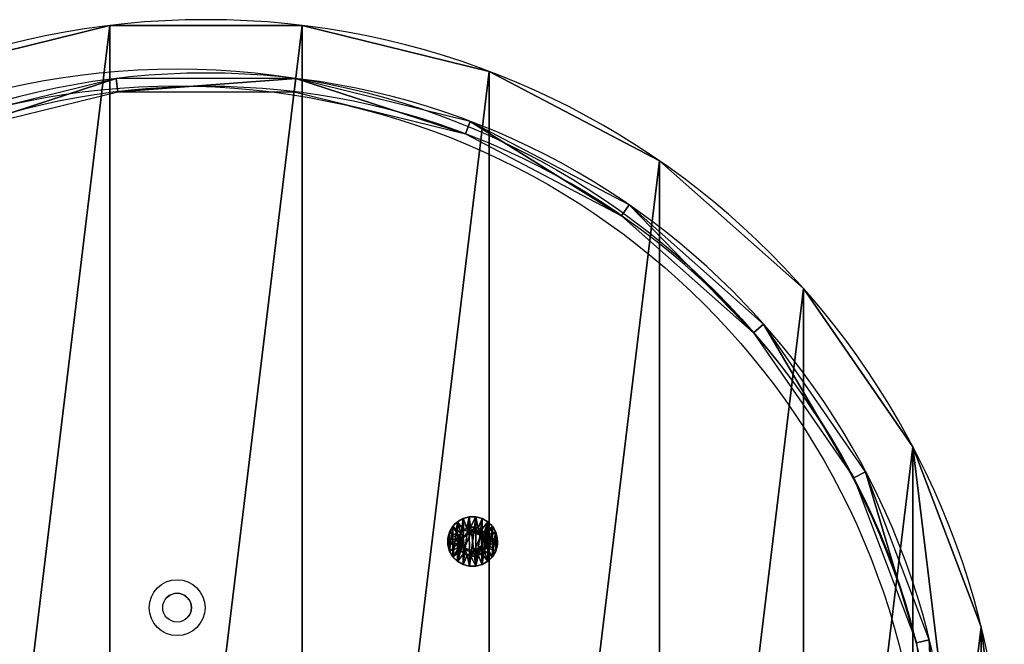
# Model space of a CAD drawing. Units: centimetres. Extents: x -265 to 261, y -266 to 259.
# Drawn here: x -4 to 25, y -88 to -69 of the extents above; entities that cross this region are included whole.
import ezdxf

# ---------------------------------------------------------------- set-up
doc = ezdxf.new("R2010")
doc.units = ezdxf.units.CM
doc.header["$LTSCALE"] = 2.54
doc.layers.get('0').update_dxf_attribs({"true_color": 0xff5454})
doc.layers.add('VP-EQ', color=7, linetype='Continuous', true_color=0x8a3492)

# ---------------------------------------------------------------- blocks, each defined once
blk = doc.blocks.new('Grupuj_10')
at = {"color": 0}
for p, q in [((0.05, 1.466, 0.665), (0, 1.466, 0.665)), ((0.05, 1.466, 0.665), (0, 1.466, 0.665)), ((0.05, 1.458, 0.857), (0, 1.458, 0.857)), ((0.05, 1.458, 0.857), (0, 1.458, 0.857)), ((0.05, 1.466, 0.665), (0.1, 1.166, 0.693)), ((0.05, 1.466, 0.665), (0.1, 1.166, 0.693)), ((0.05, 1.458, 0.857), (0.1, 1.161, 0.806)), ((0.05, 1.458, 0.857), (0.1, 1.161, 0.806)), ((0.05, 1.423, 0.478), (0, 1.423, 0.478)), ((0.05, 1.423, 0.478), (0, 1.423, 0.478)), ((0.05, 1.401, 1.041), (0, 1.401, 1.041)), ((0.05, 1.401, 1.041), (0, 1.401, 1.041)), ((0.05, 1.334, 0.308), (0, 1.334, 0.308)), ((0.05, 1.334, 0.308), (0, 1.334, 0.308)), ((0.05, 1.299, 1.203), (0, 1.299, 1.203)), ((0.05, 1.299, 1.203), (0, 1.299, 1.203)), ((0.05, 1.203, 0.167), (0, 1.203, 0.167)), ((0.05, 1.203, 0.167), (0, 1.203, 0.167)), ((0.05, 1.423, 0.478), (0.1, 1.141, 0.582)), ((0.05, 1.423, 0.478), (0.1, 1.141, 0.582)), ((0.05, 1.401, 1.041), (0.1, 1.128, 0.915)), ((0.05, 1.401, 1.041), (0.1, 1.128, 0.915)), ((0.05, 1.334, 0.308), (0.1, 1.088, 0.482)), ((0.05, 1.334, 0.308), (0.1, 1.088, 0.482)), ((0.05, 1.299, 1.203), (0.1, 1.067, 1.011)), ((0.05, 1.299, 1.203), (0.1, 1.067, 1.011)), ((0.05, 1.203, 0.167), (0.1, 1.011, 0.399)), ((0.05, 1.203, 0.167), (0.1, 1.011, 0.399)), ((0.05, 1.158, 1.334), (0, 1.158, 1.334)), ((0.05, 1.158, 1.334), (0, 1.158, 1.334)), ((0.05, 1.041, 0.064), (0, 1.041, 0.064)), ((0.05, 1.041, 0.064), (0, 1.041, 0.064)), ((0.05, 0.988, 1.423), (0, 0.988, 1.423)), ((0.05, 0.988, 1.423), (0, 0.988, 1.423)), ((0.05, 1.158, 1.334), (0.1, 0.984, 1.088)), ((0.05, 1.158, 1.334), (0.1, 0.984, 1.088)), ((0.05, 1.041, 0.064), (0.1, 0.915, 0.338)), ((0.05, 1.041, 0.064), (0.1, 0.915, 0.338)), ((0.05, 0.988, 1.423), (0.1, 0.883, 1.141)), ((0.05, 0.988, 1.423), (0.1, 0.883, 1.141)), ((0.1, 1.013, 0.625), (0.084, 1.013, 0.625)), ((0.1, 1.013, 0.625), (0.084, 1.013, 0.625)), ((0.1, 0.966, 0.921), (0.084, 0.966, 0.921)), ((0.1, 0.966, 0.921), (0.084, 0.966, 0.921)), ((0.05, 0.857, 0.007), (0, 0.857, 0.007)), ((0.05, 0.857, 0.007), (0, 0.857, 0.007)), ((0.05, 0.8, 1.466), (0, 0.8, 1.466)), ((0.05, 0.8, 1.466), (0, 0.8, 1.466)), ((0.05, 0.665), (0, 0.665, 0)), ((0.05, 0.665), (0, 0.665, 0)), ((0.05, 0.608, 1.458), (0, 0.608, 1.458)), ((0.05, 0.608, 1.458), (0, 0.608, 1.458)), ((0.05, 0.857, 0.007), (0.1, 0.806, 0.304)), ((0.05, 0.857, 0.007), (0.1, 0.806, 0.304)), ((0.05, 0.8, 1.466), (0.1, 0.773, 1.166)), ((0.05, 0.8, 1.466), (0.1, 0.773, 1.166)), ((0.05, 0.665), (0.1, 0.693, 0.3)), ((0.05, 0.665), (0.1, 0.693, 0.3)), ((0.05, 0.608, 1.458), (0.1, 0.659, 1.161)), ((0.05, 0.608, 1.458), (0.1, 0.659, 1.161)), ((0.05, 0.478, 0.042), (0.1, 0.582, 0.325)), ((0.05, 0.478, 0.042), (0.1, 0.582, 0.325)), ((0.1, 0.779, 0.437), (0.084, 0.779, 0.437)), ((0.1, 0.779, 0.437), (0.084, 0.779, 0.437)), ((0.1, 0.686, 1.029), (0.084, 0.686, 1.029)), ((0.1, 0.686, 1.029), (0.084, 0.686, 1.029)), ((0.05, 0.478, 0.042), (0, 0.478, 0.042)), ((0.05, 0.478, 0.042), (0, 0.478, 0.042)), ((0.05, 0.425, 1.401), (0, 0.425, 1.401)), ((0.05, 0.425, 1.401), (0, 0.425, 1.401)), ((0.05, 0.308, 0.132), (0, 0.308, 0.132)), ((0.05, 0.308, 0.132), (0, 0.308, 0.132)), ((0.05, 0.425, 1.401), (0.1, 0.551, 1.128)), ((0.05, 0.425, 1.401), (0.1, 0.551, 1.128)), ((0.05, 0.308, 0.132), (0.1, 0.482, 0.378)), ((0.05, 0.308, 0.132), (0.1, 0.482, 0.378)), ((0.05, 0.262, 1.299), (0.1, 0.455, 1.067)), ((0.05, 0.262, 1.299), (0.1, 0.455, 1.067)), ((0.05, 0.167, 0.262), (0.1, 0.399, 0.455)), ((0.05, 0.167, 0.262), (0.1, 0.399, 0.455)), ((0.05, 0.132, 1.158), (0.1, 0.378, 0.984)), ((0.05, 0.132, 1.158), (0.1, 0.378, 0.984)), ((0.05, 0.064, 0.425), (0.1, 0.338, 0.551)), ((0.05, 0.064, 0.425), (0.1, 0.338, 0.551)), ((0.05, 0.042, 0.988), (0.1, 0.325, 0.883)), ((0.05, 0.042, 0.988), (0.1, 0.325, 0.883)), ((0.05, 0.008, 0.608), (0.1, 0.304, 0.659)), ((0.05, 0.008, 0.608), (0.1, 0.304, 0.659)), ((0.05, 0, 0.8), (0.1, 0.3, 0.773)), ((0.05, 0, 0.8), (0.1, 0.3, 0.773)), ((0.1, 0.499, 0.544), (0.084, 0.499, 0.544)), ((0.1, 0.499, 0.544), (0.084, 0.499, 0.544)), ((0.1, 0.453, 0.841), (0.084, 0.453, 0.841)), ((0.1, 0.453, 0.841), (0.084, 0.453, 0.841)), ((0.05, 0.262, 1.299), (0, 0.262, 1.299)), ((0.05, 0.262, 1.299), (0, 0.262, 1.299)), ((0.05, 0.167, 0.262), (0, 0.167, 0.262)), ((0.05, 0.167, 0.262), (0, 0.167, 0.262)), ((0.05, 0.132, 1.158), (0, 0.132, 1.158)), ((0.05, 0.132, 1.158), (0, 0.132, 1.158)), ((0.05, 0.064, 0.425), (0, 0.064, 0.425)), ((0.05, 0.064, 0.425), (0, 0.064, 0.425)), ((0.05, 0.042, 0.988), (0, 0.042, 0.988)), ((0.05, 0.042, 0.988), (0, 0.042, 0.988)), ((0.05, 0.008, 0.608), (0, 0.007, 0.608)), ((0.05, 0.008, 0.608), (0, 0.007, 0.608)), ((0.05, 0, 0.8), (0, 0, 0.8)), ((0.05, 0, 0.8), (0, 0, 0.8))]:
    blk.add_line(p, q, dxfattribs=at)
at = {"color": 0, "extrusion": (1, 0.000203232, -3.5146e-06)}
for centre in [(0.733, 0.733, 0), (0.733, 0.733, 0), (0.733, 0.733, 0), (0.733, 0.733, 0), (0.733, 0.733, 0), (0.733, 0.733, 0), (0.733, 0.733, 0), (0.733, 0.733, 0), (0.733, 0.733, 0), (0.733, 0.733, 0), (0.733, 0.733, 0), (0.733, 0.733, 0), (0.733, 0.733, 0), (0.733, 0.733, 0), (0.733, 0.733, 0), (0.733, 0.733, 0), (0.733, 0.733, 0), (0.733, 0.733, 0), (0.733, 0.733, 0), (0.733, 0.733, 0), (0.733, 0.733, 0), (0.733, 0.733, 0), (0.733, 0.733, 0), (0.733, 0.733, 0), (0.733, 0.733, 0), (0.733, 0.733, 0.05), (0.733, 0.733, 0.05), (0.733, 0.733, 0.05), (0.733, 0.733, 0.05), (0.733, 0.733, 0.05), (0.733, 0.733, 0.05), (0.733, 0.733, 0.05), (0.733, 0.733, 0.05), (0.733, 0.733, 0.05), (0.733, 0.733, 0.05), (0.733, 0.733, 0.05), (0.733, 0.733, 0.05), (0.733, 0.733, 0.05), (0.733, 0.733, 0.05), (0.733, 0.733, 0.05), (0.733, 0.733, 0.05), (0.733, 0.733, 0.05), (0.733, 0.733, 0.05), (0.733, 0.733, 0.05), (0.733, 0.733, 0.05), (0.733, 0.733, 0.05), (0.733, 0.733, 0.05), (0.733, 0.733, 0.05), (0.733, 0.733, 0.05), (0.733, 0.733, 0.05), (0.733, 0.733, 0.05), (0.733, 0.733, 0.05), (0.733, 0.733, 0.05), (0.733, 0.733, 0.05), (0.733, 0.733, 0.05), (0.733, 0.733, 0.05), (0.733, 0.733, 0.05), (0.733, 0.733, 0.05), (0.733, 0.733, 0.05), (0.733, 0.733, 0.05), (0.733, 0.733, 0.05), (0.733, 0.733, 0.05), (0.733, 0.733, 0.05), (0.733, 0.733, 0.05), (0.733, 0.733, 0.05), (0.733, 0.733, 0.05), (0.733, 0.733, 0.05), (0.733, 0.733, 0.05), (0.733, 0.733, 0.05), (0.733, 0.733, 0.05), (0.733, 0.733, 0.05), (0.733, 0.733, 0.05), (0.733, 0.733, 0.05), (0.733, 0.733, 0.05)]:
    blk.add_circle(centre, 0.736, dxfattribs=at)
at = {"color": 0, "extrusion": (1, 0.000344063, -5.95006e-06)}
blk.add_circle((0.733, 0.733, 0.1), 0.435, dxfattribs=at)
blk.add_circle((0.733, 0.733, 0.1), 0.435, dxfattribs=at)
blk.add_circle((0.733, 0.733, 0.1), 0.435, dxfattribs=at)
blk.add_circle((0.733, 0.733, 0.1), 0.435, dxfattribs=at)
blk.add_circle((0.733, 0.733, 0.1), 0.435, dxfattribs=at)
blk.add_circle((0.733, 0.733, 0.1), 0.435, dxfattribs=at)
blk.add_circle((0.733, 0.733, 0.1), 0.435, dxfattribs=at)
blk.add_circle((0.733, 0.733, 0.1), 0.435, dxfattribs=at)
blk.add_circle((0.733, 0.733, 0.1), 0.435, dxfattribs=at)
blk.add_circle((0.733, 0.733, 0.1), 0.435, dxfattribs=at)
blk.add_circle((0.733, 0.733, 0.1), 0.435, dxfattribs=at)
blk.add_circle((0.733, 0.733, 0.1), 0.435, dxfattribs=at)
blk.add_circle((0.733, 0.733, 0.1), 0.435, dxfattribs=at)
blk.add_circle((0.733, 0.733, 0.1), 0.435, dxfattribs=at)
blk.add_circle((0.733, 0.733, 0.1), 0.435, dxfattribs=at)
blk.add_circle((0.733, 0.733, 0.1), 0.435, dxfattribs=at)
blk.add_circle((0.733, 0.733, 0.1), 0.435, dxfattribs=at)
blk.add_circle((0.733, 0.733, 0.1), 0.435, dxfattribs=at)
blk.add_circle((0.733, 0.733, 0.1), 0.435, dxfattribs=at)
blk.add_circle((0.733, 0.733, 0.1), 0.435, dxfattribs=at)
blk.add_circle((0.733, 0.733, 0.1), 0.435, dxfattribs=at)
blk.add_circle((0.733, 0.733, 0.1), 0.435, dxfattribs=at)
blk.add_circle((0.733, 0.733, 0.1), 0.435, dxfattribs=at)
blk.add_circle((0.733, 0.733, 0.1), 0.435, dxfattribs=at)
blk.add_circle((0.733, 0.733, 0.1), 0.435, dxfattribs=at)
at = {"color": 0, "extrusion": (-1, -0.000344063, 5.95006e-06)}
for centre in [(-0.733, 0.733, -0.085), (-0.733, 0.733, -0.085), (-0.733, 0.733, -0.085), (-0.733, 0.733, -0.085), (-0.733, 0.733, -0.085), (-0.733, 0.733, -0.085), (-0.733, 0.733, -0.085), (-0.733, 0.733, -0.1), (-0.733, 0.733, -0.1), (-0.733, 0.733, -0.1), (-0.733, 0.733, -0.1), (-0.733, 0.733, -0.1), (-0.733, 0.733, -0.1), (-0.733, 0.733, -0.1)]:
    blk.add_circle(centre, 0.3, dxfattribs=at)
at = {"color": 0}
mesh = blk.add_polyface(dxfattribs=at)
corners = [(0, 1.423, 0.478), (0.05, 1.466, 0.665), (0.05, 1.423, 0.478), (0, 1.466, 0.665)]
mesh.append_faces([[corners[k] for k in face] for face in [(0, 1, 2), (1, 0, 3)]], dxfattribs={"vtx0": -1, "color": 0})
mesh = blk.add_polyface(dxfattribs=at)
corners = [(0, 1.466, 0.665), (0.05, 1.458, 0.857), (0.05, 1.466, 0.665), (0, 1.458, 0.857)]
mesh.append_faces([[corners[k] for k in face] for face in [(0, 1, 2), (1, 0, 3)]], dxfattribs={"vtx0": -1, "color": 0})
mesh = blk.add_polyface(dxfattribs=at)
corners = [(0, 0.042, 0.988), (0, 0.007, 0.608), (0, 0, 0.8), (0, 0.064, 0.425), (0, 0.132, 1.158), (0, 0.167, 0.262), (0, 0.262, 1.299), (0, 0.308, 0.132), (0, 0.425, 1.401), (0, 0.478, 0.042), (0, 0.608, 1.458), (0, 0.665, 0), (0, 0.8, 1.466), (0, 0.857, 0.007), (0, 0.988, 1.423), (0, 1.041, 0.064), (0, 1.158, 1.334), (0, 1.203, 0.167), (0, 1.299, 1.203), (0, 1.334, 0.308), (0, 1.401, 1.041), (0, 1.423, 0.478), (0, 1.458, 0.857), (0, 1.466, 0.665)]
mesh.append_faces([[corners[k] for k in face] for face in [(0, 1, 2), (21, 22, 23)]], dxfattribs={"vtx0": -1, "color": 0})
mesh.append_faces([[corners[k] for k in face] for face in [(1, 0, 3), (3, 4, 5), (5, 6, 7), (7, 8, 9), (9, 10, 11), (11, 12, 13), (13, 14, 15), (15, 16, 17), (17, 18, 19), (19, 20, 21)]], dxfattribs={"vtx0": -1, "vtx1": -1, "color": 0})
mesh.append_faces([[corners[k] for k in face] for face in [(3, 0, 4), (5, 4, 6), (7, 6, 8), (9, 8, 10), (11, 10, 12), (13, 12, 14), (15, 14, 16), (17, 16, 18), (19, 18, 20), (21, 20, 22)]], dxfattribs={"vtx0": -1, "vtx2": -1, "color": 0})
mesh = blk.add_polyface(dxfattribs=at)
corners = [(0, 1.458, 0.857), (0.05, 1.401, 1.041), (0.05, 1.458, 0.857), (0, 1.401, 1.041)]
mesh.append_faces([[corners[k] for k in face] for face in [(0, 1, 2), (1, 0, 3)]], dxfattribs={"vtx0": -1, "color": 0})
mesh = blk.add_polyface(dxfattribs=at)
corners = [(0.05, 0.008, 0.608), (0.05, 0.042, 0.988), (0.05, 0, 0.8), (0.05, 0.064, 0.425), (0.05, 0.132, 1.158), (0.05, 0.167, 0.262), (0.05, 0.262, 1.299), (0.05, 0.308, 0.132), (0.05, 0.425, 1.401), (0.05, 0.478, 0.042), (0.05, 0.608, 1.458), (0.05, 0.665), (0.05, 0.8, 1.466), (0.05, 0.857, 0.007), (0.05, 0.988, 1.423), (0.05, 1.041, 0.064), (0.05, 1.158, 1.334), (0.05, 1.203, 0.167), (0.05, 1.299, 1.203), (0.05, 1.334, 0.308), (0.05, 1.401, 1.041), (0.05, 1.423, 0.478), (0.05, 1.458, 0.857), (0.05, 1.466, 0.665)]
mesh.append_faces([[corners[k] for k in face] for face in [(0, 1, 2), (22, 21, 23)]], dxfattribs={"vtx0": -1, "color": 0})
mesh.append_faces([[corners[k] for k in face] for face in [(1, 3, 4), (4, 5, 6), (6, 7, 8), (8, 9, 10), (10, 11, 12), (12, 13, 14), (14, 15, 16), (16, 17, 18), (18, 19, 20), (20, 21, 22)]], dxfattribs={"vtx0": -1, "vtx1": -1, "color": 0})
mesh.append_faces([[corners[k] for k in face] for face in [(1, 0, 3), (4, 3, 5), (6, 5, 7), (8, 7, 9), (10, 9, 11), (12, 11, 13), (14, 13, 15), (16, 15, 17), (18, 17, 19), (20, 19, 21)]], dxfattribs={"vtx0": -1, "vtx2": -1, "color": 0})
mesh = blk.add_polyface(dxfattribs=at)
corners = [(0.05, 1.423, 0.478), (0.1, 1.166, 0.693), (0.1, 1.141, 0.582), (0.05, 1.466, 0.665)]
mesh.append_faces([[corners[k] for k in face] for face in [(0, 1, 2), (1, 0, 3)]], dxfattribs={"vtx0": -1, "color": 0})
mesh = blk.add_polyface(dxfattribs=at)
corners = [(0.1, 1.166, 0.693), (0.05, 1.458, 0.857), (0.1, 1.161, 0.806), (0.05, 1.466, 0.665)]
mesh.append_faces([[corners[k] for k in face] for face in [(0, 1, 2), (1, 0, 3)]], dxfattribs={"vtx0": -1, "color": 0})
mesh = blk.add_polyface(dxfattribs=at)
corners = [(0.1, 1.161, 0.806), (0.05, 1.401, 1.041), (0.1, 1.128, 0.915), (0.05, 1.458, 0.857)]
mesh.append_faces([[corners[k] for k in face] for face in [(0, 1, 2), (1, 0, 3)]], dxfattribs={"vtx0": -1, "color": 0})
mesh = blk.add_polyface(dxfattribs=at)
corners = [(0, 1.334, 0.308), (0.05, 1.423, 0.478), (0.05, 1.334, 0.308), (0, 1.423, 0.478)]
mesh.append_faces([[corners[k] for k in face] for face in [(0, 1, 2), (1, 0, 3)]], dxfattribs={"vtx0": -1, "color": 0})
mesh = blk.add_polyface(dxfattribs=at)
corners = [(0, 1.401, 1.041), (0.05, 1.299, 1.203), (0.05, 1.401, 1.041), (0, 1.299, 1.203)]
mesh.append_faces([[corners[k] for k in face] for face in [(0, 1, 2), (1, 0, 3)]], dxfattribs={"vtx0": -1, "color": 0})
mesh = blk.add_polyface(dxfattribs=at)
corners = [(0, 1.203, 0.167), (0.05, 1.334, 0.308), (0.05, 1.203, 0.167), (0, 1.334, 0.308)]
mesh.append_faces([[corners[k] for k in face] for face in [(0, 1, 2), (1, 0, 3)]], dxfattribs={"vtx0": -1, "color": 0})
mesh = blk.add_polyface(dxfattribs=at)
corners = [(0, 1.158, 1.334), (0.05, 1.299, 1.203), (0, 1.299, 1.203), (0.05, 1.158, 1.334)]
mesh.append_faces([[corners[k] for k in face] for face in [(0, 1, 2), (1, 0, 3)]], dxfattribs={"vtx0": -1, "color": 0})
mesh = blk.add_polyface(dxfattribs=at)
corners = [(0.05, 1.203, 0.167), (0, 1.041, 0.064), (0, 1.203, 0.167), (0.05, 1.041, 0.064)]
mesh.append_faces([[corners[k] for k in face] for face in [(0, 1, 2), (1, 0, 3)]], dxfattribs={"vtx0": -1, "color": 0})
mesh = blk.add_polyface(dxfattribs=at)
corners = [(0.05, 1.334, 0.308), (0.1, 1.141, 0.582), (0.1, 1.088, 0.482), (0.05, 1.423, 0.478)]
mesh.append_faces([[corners[k] for k in face] for face in [(0, 1, 2), (1, 0, 3)]], dxfattribs={"vtx0": -1, "color": 0})
mesh = blk.add_polyface(dxfattribs=at)
corners = [(0.1, 1.128, 0.915), (0.05, 1.299, 1.203), (0.1, 1.067, 1.011), (0.05, 1.401, 1.041)]
mesh.append_faces([[corners[k] for k in face] for face in [(0, 1, 2), (1, 0, 3)]], dxfattribs={"vtx0": -1, "color": 0})
mesh = blk.add_polyface(dxfattribs=at)
corners = [(0.05, 1.203, 0.167), (0.1, 1.088, 0.482), (0.1, 1.011, 0.399), (0.05, 1.334, 0.308)]
mesh.append_faces([[corners[k] for k in face] for face in [(0, 1, 2), (1, 0, 3)]], dxfattribs={"vtx0": -1, "color": 0})
mesh = blk.add_polyface(dxfattribs=at)
corners = [(0.1, 1.067, 1.011), (0.05, 1.158, 1.334), (0.1, 0.984, 1.088), (0.05, 1.299, 1.203)]
mesh.append_faces([[corners[k] for k in face] for face in [(0, 1, 2), (1, 0, 3)]], dxfattribs={"vtx0": -1, "color": 0})
mesh = blk.add_polyface(dxfattribs=at)
corners = [(0.05, 1.041, 0.064), (0.1, 1.011, 0.399), (0.1, 0.915, 0.338), (0.05, 1.203, 0.167)]
mesh.append_faces([[corners[k] for k in face] for face in [(0, 1, 2), (1, 0, 3)]], dxfattribs={"vtx0": -1, "color": 0})
mesh = blk.add_polyface(dxfattribs=at)
corners = [(0.1, 0.482, 0.378), (0.1, 0.453, 0.841), (0.1, 0.399, 0.455), (0.1, 0.499, 0.544), (0.1, 0.582, 0.325), (0.1, 0.779, 0.437), (0.1, 0.693, 0.3), (0.1, 0.806, 0.304), (0.1, 1.013, 0.625), (0.1, 0.915, 0.338), (0.1, 1.011, 0.399), (0.1, 1.088, 0.482), (0.1, 1.067, 1.011), (0.1, 1.128, 0.915), (0.1, 1.141, 0.582), (0.1, 1.161, 0.806), (0.1, 1.166, 0.693), (0.1, 0.304, 0.659), (0.1, 0.325, 0.883), (0.1, 0.3, 0.773), (0.1, 0.338, 0.551), (0.1, 0.378, 0.984), (0.1, 0.455, 1.067), (0.1, 0.686, 1.029), (0.1, 0.551, 1.128), (0.1, 0.659, 1.161), (0.1, 0.773, 1.166), (0.1, 0.966, 0.921), (0.1, 0.883, 1.141), (0.1, 0.984, 1.088)]
mesh.append_faces([[corners[k] for k in face] for face in [(15, 14, 16), (17, 18, 19)]], dxfattribs={"vtx0": -1, "color": 0})
mesh.append_faces([[corners[k] for k in face] for face in [(0, 1, 2), (1, 0, 3), (3, 4, 5), (5, 7, 8), (12, 11, 13), (13, 14, 15), (18, 20, 21), (21, 2, 22), (22, 23, 24), (24, 23, 25), (25, 23, 26), (26, 27, 28), (28, 27, 29), (29, 8, 12)]], dxfattribs={"vtx0": -1, "vtx1": -1, "color": 0})
mesh.append_faces([[corners[k] for k in face] for face in [(8, 11, 12), (22, 2, 1)]], dxfattribs={"vtx0": -1, "vtx1": -1, "vtx2": -1, "color": 0})
mesh.append_faces([[corners[k] for k in face] for face in [(3, 0, 4), (5, 4, 6), (5, 6, 7), (8, 7, 9), (8, 9, 10), (8, 10, 11), (13, 11, 14), (18, 17, 20), (21, 20, 2), (22, 1, 23), (26, 23, 27), (29, 27, 8)]], dxfattribs={"vtx0": -1, "vtx2": -1, "color": 0})
mesh = blk.add_polyface(dxfattribs=at)
corners = [(0, 0.988, 1.423), (0.05, 1.158, 1.334), (0, 1.158, 1.334), (0.05, 0.988, 1.423)]
mesh.append_faces([[corners[k] for k in face] for face in [(0, 1, 2), (1, 0, 3)]], dxfattribs={"vtx0": -1, "color": 0})
mesh = blk.add_polyface(dxfattribs=at)
corners = [(0.05, 1.041, 0.064), (0, 0.857, 0.007), (0, 1.041, 0.064), (0.05, 0.857, 0.007)]
mesh.append_faces([[corners[k] for k in face] for face in [(0, 1, 2), (1, 0, 3)]], dxfattribs={"vtx0": -1, "color": 0})
mesh = blk.add_polyface(dxfattribs=at)
corners = [(0, 0.8, 1.466), (0.05, 0.988, 1.423), (0, 0.988, 1.423), (0.05, 0.8, 1.466)]
mesh.append_faces([[corners[k] for k in face] for face in [(0, 1, 2), (1, 0, 3)]], dxfattribs={"vtx0": -1, "color": 0})
mesh = blk.add_polyface(dxfattribs=at)
corners = [(0.1, 0.984, 1.088), (0.05, 0.988, 1.423), (0.1, 0.883, 1.141), (0.05, 1.158, 1.334)]
mesh.append_faces([[corners[k] for k in face] for face in [(0, 1, 2), (1, 0, 3)]], dxfattribs={"vtx0": -1, "color": 0})
mesh = blk.add_polyface(dxfattribs=at)
corners = [(0.05, 0.857, 0.007), (0.1, 0.915, 0.338), (0.1, 0.806, 0.304), (0.05, 1.041, 0.064)]
mesh.append_faces([[corners[k] for k in face] for face in [(0, 1, 2), (1, 0, 3)]], dxfattribs={"vtx0": -1, "color": 0})
mesh = blk.add_polyface(dxfattribs=at)
corners = [(0.1, 0.883, 1.141), (0.05, 0.8, 1.466), (0.1, 0.773, 1.166), (0.05, 0.988, 1.423)]
mesh.append_faces([[corners[k] for k in face] for face in [(0, 1, 2), (1, 0, 3)]], dxfattribs={"vtx0": -1, "color": 0})
mesh = blk.add_polyface(dxfattribs=at)
corners = [(0.084, 0.779, 0.437), (0.1, 1.013, 0.625), (0.084, 1.013, 0.625), (0.1, 0.779, 0.437)]
mesh.append_faces([[corners[k] for k in face] for face in [(0, 1, 2), (1, 0, 3)]], dxfattribs={"vtx0": -1, "color": 0})
mesh = blk.add_polyface(dxfattribs=at)
corners = [(0.1, 0.966, 0.921), (0.084, 1.013, 0.625), (0.1, 1.013, 0.625), (0.084, 0.966, 0.921)]
mesh.append_faces([[corners[k] for k in face] for face in [(0, 1, 2), (1, 0, 3)]], dxfattribs={"vtx0": -1, "color": 0})
mesh = blk.add_polyface(dxfattribs=at)
corners = [(0.084, 0.499, 0.544), (0.084, 0.686, 1.029), (0.084, 0.453, 0.841), (0.084, 0.779, 0.437), (0.084, 0.966, 0.921), (0.084, 1.013, 0.625)]
mesh.append_faces([[corners[k] for k in face] for face in [(0, 1, 2), (4, 3, 5)]], dxfattribs={"vtx0": -1, "color": 0})
mesh.append_faces([[corners[k] for k in face] for face in [(1, 3, 4)]], dxfattribs={"vtx0": -1, "vtx1": -1, "color": 0})
mesh.append_faces([[corners[k] for k in face] for face in [(1, 0, 3)]], dxfattribs={"vtx0": -1, "vtx2": -1, "color": 0})
mesh = blk.add_polyface(dxfattribs=at)
corners = [(0.1, 0.966, 0.921), (0.084, 0.686, 1.029), (0.084, 0.966, 0.921), (0.1, 0.686, 1.029)]
mesh.append_faces([[corners[k] for k in face] for face in [(0, 1, 2), (1, 0, 3)]], dxfattribs={"vtx0": -1, "color": 0})
mesh = blk.add_polyface(dxfattribs=at)
corners = [(0.05, 0.857, 0.007), (0, 0.665, 0), (0, 0.857, 0.007), (0.05, 0.665)]
mesh.append_faces([[corners[k] for k in face] for face in [(0, 1, 2), (1, 0, 3)]], dxfattribs={"vtx0": -1, "color": 0})
mesh = blk.add_polyface(dxfattribs=at)
corners = [(0, 0.608, 1.458), (0.05, 0.8, 1.466), (0, 0.8, 1.466), (0.05, 0.608, 1.458)]
mesh.append_faces([[corners[k] for k in face] for face in [(0, 1, 2), (1, 0, 3)]], dxfattribs={"vtx0": -1, "color": 0})
mesh = blk.add_polyface(dxfattribs=at)
corners = [(0.05, 0.665), (0, 0.478, 0.042), (0, 0.665, 0), (0.05, 0.478, 0.042)]
mesh.append_faces([[corners[k] for k in face] for face in [(0, 1, 2), (1, 0, 3)]], dxfattribs={"vtx0": -1, "color": 0})
mesh = blk.add_polyface(dxfattribs=at)
corners = [(0, 0.425, 1.401), (0.05, 0.608, 1.458), (0, 0.608, 1.458), (0.05, 0.425, 1.401)]
mesh.append_faces([[corners[k] for k in face] for face in [(0, 1, 2), (1, 0, 3)]], dxfattribs={"vtx0": -1, "color": 0})
mesh = blk.add_polyface(dxfattribs=at)
corners = [(0.05, 0.857, 0.007), (0.1, 0.693, 0.3), (0.05, 0.665), (0.1, 0.806, 0.304)]
mesh.append_faces([[corners[k] for k in face] for face in [(0, 1, 2), (1, 0, 3)]], dxfattribs={"vtx0": -1, "color": 0})
mesh = blk.add_polyface(dxfattribs=at)
corners = [(0.1, 0.659, 1.161), (0.05, 0.8, 1.466), (0.05, 0.608, 1.458), (0.1, 0.773, 1.166)]
mesh.append_faces([[corners[k] for k in face] for face in [(0, 1, 2), (1, 0, 3)]], dxfattribs={"vtx0": -1, "color": 0})
mesh = blk.add_polyface(dxfattribs=at)
corners = [(0.05, 0.665), (0.1, 0.582, 0.325), (0.05, 0.478, 0.042), (0.1, 0.693, 0.3)]
mesh.append_faces([[corners[k] for k in face] for face in [(0, 1, 2), (1, 0, 3)]], dxfattribs={"vtx0": -1, "color": 0})
mesh = blk.add_polyface(dxfattribs=at)
corners = [(0.1, 0.551, 1.128), (0.05, 0.608, 1.458), (0.05, 0.425, 1.401), (0.1, 0.659, 1.161)]
mesh.append_faces([[corners[k] for k in face] for face in [(0, 1, 2), (1, 0, 3)]], dxfattribs={"vtx0": -1, "color": 0})
mesh = blk.add_polyface(dxfattribs=at)
corners = [(0.05, 0.478, 0.042), (0.1, 0.482, 0.378), (0.05, 0.308, 0.132), (0.1, 0.582, 0.325)]
mesh.append_faces([[corners[k] for k in face] for face in [(0, 1, 2), (1, 0, 3)]], dxfattribs={"vtx0": -1, "color": 0})
mesh = blk.add_polyface(dxfattribs=at)
corners = [(0.084, 0.499, 0.544), (0.1, 0.779, 0.437), (0.084, 0.779, 0.437), (0.1, 0.499, 0.544)]
mesh.append_faces([[corners[k] for k in face] for face in [(0, 1, 2), (1, 0, 3)]], dxfattribs={"vtx0": -1, "color": 0})
mesh = blk.add_polyface(dxfattribs=at)
corners = [(0.1, 0.686, 1.029), (0.084, 0.453, 0.841), (0.084, 0.686, 1.029), (0.1, 0.453, 0.841)]
mesh.append_faces([[corners[k] for k in face] for face in [(0, 1, 2), (1, 0, 3)]], dxfattribs={"vtx0": -1, "color": 0})
mesh = blk.add_polyface(dxfattribs=at)
corners = [(0.05, 0.478, 0.042), (0, 0.308, 0.132), (0, 0.478, 0.042), (0.05, 0.308, 0.132)]
mesh.append_faces([[corners[k] for k in face] for face in [(0, 1, 2), (1, 0, 3)]], dxfattribs={"vtx0": -1, "color": 0})
mesh = blk.add_polyface(dxfattribs=at)
corners = [(0, 0.262, 1.299), (0.05, 0.425, 1.401), (0, 0.425, 1.401), (0.05, 0.262, 1.299)]
mesh.append_faces([[corners[k] for k in face] for face in [(0, 1, 2), (1, 0, 3)]], dxfattribs={"vtx0": -1, "color": 0})
mesh = blk.add_polyface(dxfattribs=at)
corners = [(0.05, 0.308, 0.132), (0, 0.167, 0.262), (0, 0.308, 0.132), (0.05, 0.167, 0.262)]
mesh.append_faces([[corners[k] for k in face] for face in [(0, 1, 2), (1, 0, 3)]], dxfattribs={"vtx0": -1, "color": 0})
mesh = blk.add_polyface(dxfattribs=at)
corners = [(0.1, 0.455, 1.067), (0.05, 0.425, 1.401), (0.05, 0.262, 1.299), (0.1, 0.551, 1.128)]
mesh.append_faces([[corners[k] for k in face] for face in [(0, 1, 2), (1, 0, 3)]], dxfattribs={"vtx0": -1, "color": 0})
mesh = blk.add_polyface(dxfattribs=at)
corners = [(0.05, 0.308, 0.132), (0.1, 0.399, 0.455), (0.05, 0.167, 0.262), (0.1, 0.482, 0.378)]
mesh.append_faces([[corners[k] for k in face] for face in [(0, 1, 2), (1, 0, 3)]], dxfattribs={"vtx0": -1, "color": 0})
mesh = blk.add_polyface(dxfattribs=at)
corners = [(0.1, 0.378, 0.984), (0.05, 0.262, 1.299), (0.05, 0.132, 1.158), (0.1, 0.455, 1.067)]
mesh.append_faces([[corners[k] for k in face] for face in [(0, 1, 2), (1, 0, 3)]], dxfattribs={"vtx0": -1, "color": 0})
mesh = blk.add_polyface(dxfattribs=at)
corners = [(0.05, 0.167, 0.262), (0.1, 0.338, 0.551), (0.05, 0.064, 0.425), (0.1, 0.399, 0.455)]
mesh.append_faces([[corners[k] for k in face] for face in [(0, 1, 2), (1, 0, 3)]], dxfattribs={"vtx0": -1, "color": 0})
mesh = blk.add_polyface(dxfattribs=at)
corners = [(0.1, 0.325, 0.883), (0.05, 0.132, 1.158), (0.05, 0.042, 0.988), (0.1, 0.378, 0.984)]
mesh.append_faces([[corners[k] for k in face] for face in [(0, 1, 2), (1, 0, 3)]], dxfattribs={"vtx0": -1, "color": 0})
mesh = blk.add_polyface(dxfattribs=at)
corners = [(0.05, 0.064, 0.425), (0.1, 0.304, 0.659), (0.05, 0.008, 0.608), (0.1, 0.338, 0.551)]
mesh.append_faces([[corners[k] for k in face] for face in [(0, 1, 2), (1, 0, 3)]], dxfattribs={"vtx0": -1, "color": 0})
mesh = blk.add_polyface(dxfattribs=at)
corners = [(0.1, 0.3, 0.773), (0.05, 0.042, 0.988), (0.05, 0, 0.8), (0.1, 0.325, 0.883)]
mesh.append_faces([[corners[k] for k in face] for face in [(0, 1, 2), (1, 0, 3)]], dxfattribs={"vtx0": -1, "color": 0})
mesh = blk.add_polyface(dxfattribs=at)
corners = [(0.05, 0.008, 0.608), (0.1, 0.3, 0.773), (0.05, 0, 0.8), (0.1, 0.304, 0.659)]
mesh.append_faces([[corners[k] for k in face] for face in [(0, 1, 2), (1, 0, 3)]], dxfattribs={"vtx0": -1, "color": 0})
mesh = blk.add_polyface(dxfattribs=at)
corners = [(0.084, 0.499, 0.544), (0.1, 0.453, 0.841), (0.1, 0.499, 0.544), (0.084, 0.453, 0.841)]
mesh.append_faces([[corners[k] for k in face] for face in [(0, 1, 2), (1, 0, 3)]], dxfattribs={"vtx0": -1, "color": 0})
mesh = blk.add_polyface(dxfattribs=at)
corners = [(0.05, 0.262, 1.299), (0, 0.132, 1.158), (0.05, 0.132, 1.158), (0, 0.262, 1.299)]
mesh.append_faces([[corners[k] for k in face] for face in [(0, 1, 2), (1, 0, 3)]], dxfattribs={"vtx0": -1, "color": 0})
mesh = blk.add_polyface(dxfattribs=at)
corners = [(0.05, 0.064, 0.425), (0, 0.167, 0.262), (0.05, 0.167, 0.262), (0, 0.064, 0.425)]
mesh.append_faces([[corners[k] for k in face] for face in [(0, 1, 2), (1, 0, 3)]], dxfattribs={"vtx0": -1, "color": 0})
mesh = blk.add_polyface(dxfattribs=at)
corners = [(0.05, 0.132, 1.158), (0, 0.042, 0.988), (0.05, 0.042, 0.988), (0, 0.132, 1.158)]
mesh.append_faces([[corners[k] for k in face] for face in [(0, 1, 2), (1, 0, 3)]], dxfattribs={"vtx0": -1, "color": 0})
mesh = blk.add_polyface(dxfattribs=at)
corners = [(0.05, 0.008, 0.608), (0, 0.064, 0.425), (0.05, 0.064, 0.425), (0, 0.007, 0.608)]
mesh.append_faces([[corners[k] for k in face] for face in [(0, 1, 2), (1, 0, 3)]], dxfattribs={"vtx0": -1, "color": 0})
mesh = blk.add_polyface(dxfattribs=at)
corners = [(0.05, 0.042, 0.988), (0, 0, 0.8), (0.05, 0, 0.8), (0, 0.042, 0.988)]
mesh.append_faces([[corners[k] for k in face] for face in [(0, 1, 2), (1, 0, 3)]], dxfattribs={"vtx0": -1, "color": 0})
mesh = blk.add_polyface(dxfattribs=at)
corners = [(0.05, 0, 0.8), (0, 0.007, 0.608), (0.05, 0.008, 0.608), (0, 0, 0.8)]
mesh.append_faces([[corners[k] for k in face] for face in [(0, 1, 2), (1, 0, 3)]], dxfattribs={"vtx0": -1, "color": 0})
blk = doc.blocks.new('Komponent_16')
at = {"color": 251, "true_color": 0x535353, "xscale": 1.391014049241899, "yscale": 1.391014049241899, "zscale": 1.391014049241899}
blk.add_blockref('Grupuj_10', (0.024, -0.001, 0.041), dxfattribs=at)
blk = doc.blocks.new('Komponent_12')
at = {"color": 0, "extrusion": (0.051007, 0.998698, -1.07546e-08), "xscale": 0.999635807434361, "zscale": 1.001015357415434, "rotation": 180.0000147668932}
blk.add_blockref('Komponent_16', (-0.085, 1.955, 0.016), dxfattribs=at)
blk = doc.blocks.new('Grupuj_14')
at = {"color": 28, "true_color": 0x301b02}
for p, q in [((20.719, 46.774, 1), (20.719, 46.774)), ((20.719, 46.774, 1), (20.719, 46.774)), ((26.398, 46.774, 1), (26.398, 46.774)), ((26.398, 46.774, 1), (26.398, 46.774)), ((31.913, 45.415, 1), (31.913, 45.415)), ((31.913, 45.415, 1), (31.913, 45.415)), ((36.942, 42.775, 1), (36.942, 42.775)), ((36.942, 42.775, 1), (36.942, 42.775)), ((41.193, 39.009, 1), (41.193, 39.009)), ((41.193, 39.009, 1), (41.193, 39.009)), ((44.419, 34.335, 1), (44.419, 34.335)), ((44.419, 34.335, 1), (44.419, 34.335)), ((46.433, 29.025, 1), (46.433, 29.025)), ((46.433, 29.025, 1), (46.433, 29.025))]:
    blk.add_line(p, q, dxfattribs=at)
at = {"color": 0, "extrusion": (0, 0, -1)}
for centre in [(-23.559, 23.387), (-23.559, 23.387, -1)]:
    blk.add_circle(centre, 23.559, dxfattribs=at)
at = {"color": 28, "true_color": 0x301b02, "extrusion": (0, 0, -1)}
for centre in [(-23.559, 23.387, -1), (-23.559, 23.387), (-23.559, 23.387, -1), (-23.559, 23.387), (-23.559, 23.387, -1), (-23.559, 23.387), (-23.559, 23.387, -1), (-23.559, 23.387), (-23.559, 23.387, -1), (-23.559, 23.387), (-23.559, 23.387, -1), (-23.559, 23.387), (-23.559, 23.387, -1), (-23.559, 23.387), (-23.559, 23.387, -1), (-23.559, 23.387), (-23.559, 23.387, -1), (-23.559, 23.387), (-23.559, 23.387, -1), (-23.559, 23.387), (-23.559, 23.387, -1), (-23.559, 23.387), (-23.559, 23.387, -1), (-23.559, 23.387), (-23.559, 23.387, -1), (-23.559, 23.387), (-23.559, 23.387, -1), (-23.559, 23.387), (-23.559, 23.387, -1), (-23.559, 23.387), (-23.559, 23.387, -1), (-23.559, 23.387), (-23.559, 23.387, -1), (-23.559, 23.387), (-23.559, 23.387, -1), (-23.559, 23.387), (-23.559, 23.387, -1), (-23.559, 23.387), (-23.559, 23.387, -1), (-23.559, 23.387), (-23.559, 23.387, -1), (-23.559, 23.387), (-23.559, 23.387, -1), (-23.559, 23.387), (-23.559, 23.387, -1), (-23.559, 23.387), (-23.559, 23.387, -1), (-23.559, 23.387), (-23.559, 23.387, -1), (-23.559, 23.387), (-23.559, 23.387, -1), (-23.559, 23.387)]:
    blk.add_circle(centre, 23.559, dxfattribs=at)
at = {"color": 0}
mesh = blk.add_polyface(dxfattribs=at)
corners = [(0.685, 29.025), (0.685, 17.749), (0, 23.387), (2.699, 34.335), (2.699, 12.439), (5.925, 39.009), (5.925, 7.765), (10.176, 42.775), (10.176, 3.999), (15.205, 45.415), (15.205, 1.359), (20.719, 46.774), (20.719, 0), (26.398, 46.774), (26.398, 0), (31.913, 45.415), (31.913, 1.359), (36.942, 42.775), (36.942, 3.999), (41.193, 39.009), (41.193, 7.765), (44.419, 34.335), (44.419, 12.439), (46.433, 29.025), (46.433, 17.749), (47.117, 23.387)]
mesh.append_faces([[corners[k] for k in face] for face in [(0, 1, 2), (24, 23, 25)]], dxfattribs={"vtx0": -1, "color": 0})
mesh.append_faces([[corners[k] for k in face] for face in [(1, 3, 4), (4, 5, 6), (6, 7, 8), (8, 9, 10), (10, 11, 12), (12, 13, 14), (14, 15, 16), (16, 17, 18), (18, 19, 20), (20, 21, 22), (22, 23, 24)]], dxfattribs={"vtx0": -1, "vtx1": -1, "color": 0})
mesh.append_faces([[corners[k] for k in face] for face in [(1, 0, 3), (4, 3, 5), (6, 5, 7), (8, 7, 9), (10, 9, 11), (12, 11, 13), (14, 13, 15), (16, 15, 17), (18, 17, 19), (20, 19, 21), (22, 21, 23)]], dxfattribs={"vtx0": -1, "vtx2": -1, "color": 0})
mesh = blk.add_polyface(dxfattribs=at)
corners = [(0.685, 17.749, 1), (0.685, 29.025, 1), (0, 23.387, 1), (2.699, 34.335, 1), (2.699, 12.439, 1), (5.925, 39.009, 1), (5.925, 7.765, 1), (10.176, 42.775, 1), (10.176, 3.999, 1), (15.205, 45.415, 1), (15.205, 1.359, 1), (20.719, 46.774, 1), (20.719, 0, 1), (26.398, 46.774, 1), (26.398, 0, 1), (31.913, 45.415, 1), (31.913, 1.359, 1), (36.942, 42.775, 1), (36.942, 3.999, 1), (41.193, 39.009, 1), (41.193, 7.765, 1), (44.419, 34.335, 1), (44.419, 12.439, 1), (46.433, 17.749, 1), (46.433, 29.025, 1), (47.117, 23.387, 1)]
mesh.append_faces([[corners[k] for k in face] for face in [(0, 1, 2), (24, 23, 25)]], dxfattribs={"vtx0": -1, "color": 0})
mesh.append_faces([[corners[k] for k in face] for face in [(1, 0, 3), (3, 4, 5), (5, 6, 7), (7, 8, 9), (9, 10, 11), (11, 12, 13), (13, 14, 15), (15, 16, 17), (17, 18, 19), (19, 20, 21), (21, 23, 24)]], dxfattribs={"vtx0": -1, "vtx1": -1, "color": 0})
mesh.append_faces([[corners[k] for k in face] for face in [(3, 0, 4), (5, 4, 6), (7, 6, 8), (9, 8, 10), (11, 10, 12), (13, 12, 14), (15, 14, 16), (17, 16, 18), (19, 18, 20), (21, 20, 22), (21, 22, 23)]], dxfattribs={"vtx0": -1, "vtx2": -1, "color": 0})
at = {"color": 28, "true_color": 0x301b02}
mesh = blk.add_polyface(dxfattribs=at)
corners = [(15.205, 45.415, 1), (20.719, 46.774), (15.205, 45.415), (20.719, 46.774, 1)]
mesh.append_faces([[corners[k] for k in face] for face in [(0, 1, 2), (1, 0, 3)]], dxfattribs={"vtx0": -1, "color": 28})
mesh = blk.add_polyface(dxfattribs=at)
corners = [(20.719, 46.774, 1), (26.398, 46.774), (20.719, 46.774), (26.398, 46.774, 1)]
mesh.append_faces([[corners[k] for k in face] for face in [(0, 1, 2), (1, 0, 3)]], dxfattribs={"vtx0": -1, "color": 28})
mesh = blk.add_polyface(dxfattribs=at)
corners = [(26.398, 46.774, 1), (31.913, 45.415), (26.398, 46.774), (31.913, 45.415, 1)]
mesh.append_faces([[corners[k] for k in face] for face in [(0, 1, 2), (1, 0, 3)]], dxfattribs={"vtx0": -1, "color": 28})
mesh = blk.add_polyface(dxfattribs=at)
corners = [(31.913, 45.415, 1), (36.942, 42.775), (31.913, 45.415), (36.942, 42.775, 1)]
mesh.append_faces([[corners[k] for k in face] for face in [(0, 1, 2), (1, 0, 3)]], dxfattribs={"vtx0": -1, "color": 28})
mesh = blk.add_polyface(dxfattribs=at)
corners = [(36.942, 42.775, 1), (41.193, 39.009), (36.942, 42.775), (41.193, 39.009, 1)]
mesh.append_faces([[corners[k] for k in face] for face in [(0, 1, 2), (1, 0, 3)]], dxfattribs={"vtx0": -1, "color": 28})
mesh = blk.add_polyface(dxfattribs=at)
corners = [(41.193, 39.009), (44.419, 34.335, 1), (44.419, 34.335), (41.193, 39.009, 1)]
mesh.append_faces([[corners[k] for k in face] for face in [(0, 1, 2), (1, 0, 3)]], dxfattribs={"vtx0": -1, "color": 28})
mesh = blk.add_polyface(dxfattribs=at)
corners = [(44.419, 34.335), (46.433, 29.025, 1), (46.433, 29.025), (44.419, 34.335, 1)]
mesh.append_faces([[corners[k] for k in face] for face in [(0, 1, 2), (1, 0, 3)]], dxfattribs={"vtx0": -1, "color": 28})
mesh = blk.add_polyface(dxfattribs=at)
corners = [(46.433, 29.025), (47.117, 23.387, 1), (47.117, 23.387), (46.433, 29.025, 1)]
mesh.append_faces([[corners[k] for k in face] for face in [(0, 1, 2), (1, 0, 3)]], dxfattribs={"vtx0": -1, "color": 28})
blk = doc.blocks.new('Grupuj_16')
at = {"color": 0, "extrusion": (0, 0, -1)}
for radius in [21.983, 21.59]:
    blk.add_circle((-21.983, 21.823), radius, dxfattribs=at)
at = {"color": 0}
mesh = blk.add_polyface(dxfattribs=at)
corners = [(0.639, 16.562), (0.392, 21.823), (0, 21.823), (1.02, 16.656), (2.518, 11.607), (2.865, 11.789), (5.528, 7.245), (5.822, 7.505), (9.495, 3.731), (9.718, 4.054), (14.188, 1.268), (14.327, 1.635), (19.333, 0), (19.38, 0.39), (24.633, 0), (24.585, 0.39), (29.639, 1.635), (29.778, 1.268), (34.248, 4.054), (34.47, 3.731), (38.143, 7.505), (38.437, 7.245), (41.1, 11.789), (41.448, 11.607), (42.946, 16.656), (43.327, 16.562), (43.573, 21.823), (43.966, 21.823), (0.639, 27.083), (1.02, 26.989), (2.518, 32.038), (2.865, 31.856), (5.528, 36.4), (5.822, 36.14), (9.495, 39.914), (9.718, 39.591), (14.188, 42.377), (14.327, 42.01), (19.333, 43.645), (19.38, 43.255), (24.633, 43.645), (24.585, 43.255), (29.639, 42.01), (29.778, 42.377), (34.248, 39.591), (34.47, 39.914), (38.143, 36.14), (38.437, 36.4), (41.1, 31.856), (41.448, 32.038), (42.946, 26.989), (43.327, 27.083)]
mesh.append_faces([[corners[k] for k in face] for face in [(0, 1, 2), (1, 0, 3), (3, 4, 5), (5, 6, 7), (7, 8, 9), (9, 10, 11), (11, 12, 13), (13, 14, 15), (15, 14, 16), (16, 17, 18), (18, 19, 20), (20, 21, 22), (22, 23, 24), (24, 25, 26), (28, 29, 30), (30, 31, 32), (32, 33, 34), (34, 35, 36), (36, 37, 38), (38, 39, 40), (40, 42, 43), (43, 44, 45), (45, 46, 47), (47, 48, 49), (49, 50, 51), (51, 26, 27)]], dxfattribs={"vtx0": -1, "vtx1": -1, "color": 0})
mesh.append_faces([[corners[k] for k in face] for face in [(3, 0, 4), (5, 4, 6), (7, 6, 8), (9, 8, 10), (11, 10, 12), (13, 12, 14), (16, 14, 17), (18, 17, 19), (20, 19, 21), (22, 21, 23), (24, 23, 25), (26, 25, 27), (1, 28, 2), (28, 1, 29), (30, 29, 31), (32, 31, 33), (34, 33, 35), (36, 35, 37), (38, 37, 39), (40, 39, 41), (40, 41, 42), (43, 42, 44), (45, 44, 46), (47, 46, 48), (49, 48, 50), (51, 50, 26)]], dxfattribs={"vtx0": -1, "vtx2": -1, "color": 0})
blk = doc.blocks.new('Komponent_23')
at = {"color": 18, "true_color": 0x020202}
blk.add_blockref('Grupuj_14', (0, 0), dxfattribs=at)
at = {"color": 28, "true_color": 0x301b02}
blk.add_blockref('Grupuj_16', (1.576, 1.564, 1.1), dxfattribs=at)
at = {"color": 251, "true_color": 0x535353, "extrusion": (-0.999328, 0.036644, -1.01993e-05), "xscale": 0.7189000000000001, "yscale": 0.7189000000000001, "zscale": 0.718900000000001, "rotation": 90.0051058333616}
blk.add_blockref('Komponent_12', (-31.906, 1.045, -30.922), dxfattribs=at)
blk = doc.blocks.new('Grupuj_48')
at = {"color": 0}
blk.add_blockref('Komponent_23', (0, 0, 24.593), dxfattribs=at)
blk = doc.blocks.new('Grupuj_54')
at = {"color": 0}
blk.add_blockref('Grupuj_48', (82.958, -6.306, 8.239), dxfattribs=at)
blk = doc.blocks.new('2703_')
at = {"color": 0, "linetype": 'Continuous', "lineweight": 25}
for centre, radius in [((2803.37, 1428.9), 225), ((2803.37, 1428.9), 220), ((2803.37, 1494.9), 8.25), ((2803.37, 1494.9), 4.25)]:
    blk.add_circle(centre, radius, dxfattribs=at)
for centre, radius, start, end in [((2803.37, 1428.9), 225, 135, 270), ((2803.37, 1494.9), 4.25, 315, 135)]:
    blk.add_arc(centre, radius, start, end, dxfattribs=at)
blk = doc.blocks.new('2703_2D')
at = {"layer": 'VP-EQ', "color": 0, "xscale": 0.1, "yscale": 0.1, "zscale": 0.1}
blk.add_blockref('2703_', (32.733, 55.47), dxfattribs=at)

msp = doc.modelspace()

# ---------------------------------------------------------------- block references
at = {"layer": 'VP-EQ', "color": 0}
for name, p in [('2703_2D', (-312.808, -291.774)), ('Grupuj_54', (-105.4, -110.1))]:
    msp.add_blockref(name, p, dxfattribs=at)

doc.saveas('drawing.dxf')
